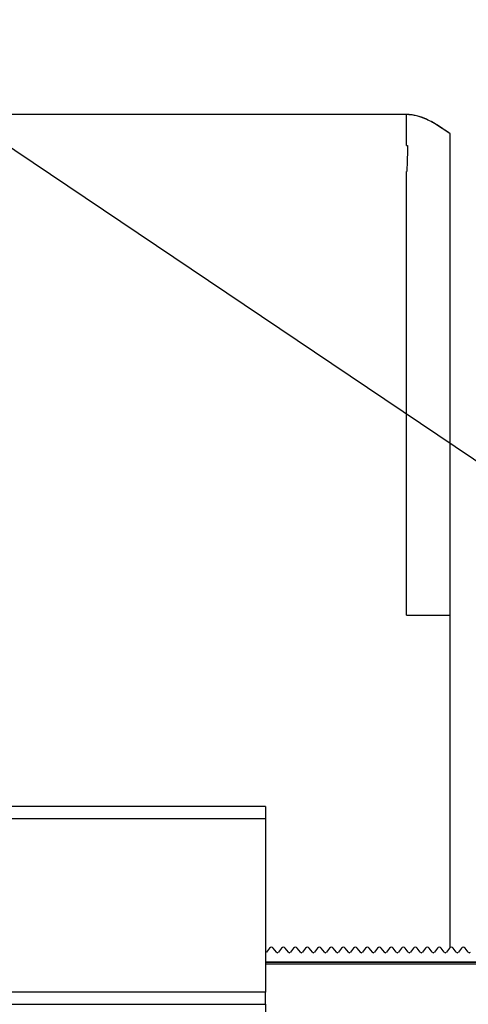
# Model space of a CAD drawing. Units: millimetres. Extents: x 150 to 4162, y 50 to 2920.
# Drawn here: x 2905 to 2980, y 1683 to 1847 of the extents above; entities that cross this region are included whole.
import ezdxf

# ---------------------------------------------------------------- set-up
doc = ezdxf.new("R2010")
doc.units = ezdxf.units.MM
doc.header["$LTSCALE"] = 10
doc.header["$PDSIZE"] = -1
doc.layers.get('0').update_dxf_attribs({"color": 1})
for name, color, linetype in [('3004820', 7, 'Continuous'), ('DIMENSION', 3, 'Continuous'), ('NOTES', 7, 'Continuous')]:
    doc.layers.add(name, color=color, linetype=linetype)
doc.styles.add('SLDTEXTSTYLE0', font='TXT', dxfattribs={"width": 0.605})
doc.dimstyles.new('SLDDIMSTYLE2', dxfattribs={"dimtxt": 25, "dimasz": 25, "dimexe": 0, "dimexo": 0.0625, "dimgap": 6.25, "dimtad": 1, "dimrnd": 1e-09, "dimzin": 12, "dimdsep": 46, "dimtxsty": 'SLDTEXTSTYLE0', "dimsah": 1, "dimcen": 0.09, "dimadec": 0, "dimazin": 3, "dimtfac": 1, "dimtofl": 0, "dimtmove": 0, "dimatfit": 3, "dimfxl": 0, "dimfrac": 2, "dimtolj": 1, "dimtzin": 12, "dimarcsym": 0})
doc.dimstyles.new('SLDDIMSTYLE3', dxfattribs={"dimtxt": 0.18, "dimasz": 7.692308, "dimexe": 0, "dimexo": 0.0625, "dimgap": 0, "dimtad": 0, "dimtih": 1, "dimtoh": 1, "dimdec": 0, "dimrnd": 1e-09, "dimzin": 0, "dimdsep": 46, "dimtxsty": 'Standard', "dimblk1": '1140961-M_004__Dot', "dimblk2": '1140961-M_004__Dot', "dimsah": 1, "dimcen": 0.09, "dimadec": 0, "dimazin": 0, "dimtfac": 7.692308, "dimtdec": 0, "dimtofl": 0, "dimtmove": 0, "dimatfit": 3, "dimldrblk": '1140961-M_004__Dot', "dimfxl": 0, "dimfrac": 2, "dimtolj": 1, "dimtzin": 0, "dimarcsym": 0})

# ---------------------------------------------------------------- blocks, each defined once
blk = doc.blocks.new('1140961-M_004__D_8')
at = {"layer": 'Defpoints', "color": 0}
for p in [(864.4, 1915.39), (864.4, 1836.33), (3005.75, 1691.1)]:
    blk.add_point(p, dxfattribs=at)
at = {"layer": 'DIMENSION', "color": 0, "lineweight": -2}
for p, q in [((864.4, 1836.39), (864.4, 1915.39)), ((2980.75, 1915.39), (889.4, 1915.39)), ((3005.75, 1691.17), (3005.75, 1915.39))]:
    blk.add_line(p, q, dxfattribs=at)
at = {"layer": 'DIMENSION', "color": 0}
for points in [[(889.4, 1919.56), (889.4, 1911.23), (864.4, 1915.39)], [(2980.75, 1919.56), (2980.75, 1911.23), (3005.75, 1915.39)]]:
    blk.add_solid(points, dxfattribs=at)
at = {"layer": 'DIMENSION', "color": 0, "insert": (1947, 1946.64), "char_height": 25, "attachment_point": 2, "style": 'SLDTEXTSTYLE0'}
blk.add_mtext('\\A1;2141mm', dxfattribs=at)
blk = doc.blocks.new('1140961-M_004__Dot')
at = {"color": 0, "linetype": 'ByBlock', "lineweight": -2}
blk.add_line((-0.5, 0), (-1, 0), dxfattribs=at)
at = {"color": 0, "linetype": 'ByBlock', "const_width": 0.5}
blk.add_lwpolyline([(-0.25, 0, 1), (0.25, 0, 1)], format="xyb", close=True, dxfattribs=at)
blk = doc.blocks.new('1140961-M_004_Top_view')
for p, q in [((2097.15, 158.35), (2030.65, 158.35)), ((2104.45, 74.85), (2104.45, 155.15)), ((2097.15, 153.19), (2097.34, 153.19)), ((2097.22, 148.85), (2097.15, 148.85)), ((2097.15, 148.34), (2097.15, 148.85)), ((2097.15, 74.85), (2104.45, 74.85)), ((2104.45, 19.43), (2104.45, 74.85)), ((2073.65, 42.95), (1832.65, 42.95)), ((2073.65, 42.95), (2073.65, 40.9)), ((2073.65, 40.9), (1832.65, 40.9)), ((2073.65, 40.9), (2073.65, 11.95)), ((2074.35, 19.33), (2073.83, 18.65)), ((2075.48, 18.65), (2074.96, 19.33)), ((2076.35, 19.33), (2075.83, 18.65)), ((2077.48, 18.65), (2076.96, 19.33)), ((2078.35, 19.33), (2077.83, 18.65)), ((2079.48, 18.65), (2078.96, 19.33)), ((2080.35, 19.33), (2079.83, 18.65)), ((2081.48, 18.65), (2080.96, 19.33)), ((2082.35, 19.33), (2081.83, 18.65)), ((2083.48, 18.65), (2082.96, 19.33)), ((2084.35, 19.33), (2083.83, 18.65)), ((2085.48, 18.65), (2084.96, 19.33)), ((2086.35, 19.33), (2085.83, 18.65)), ((2087.48, 18.65), (2086.96, 19.33)), ((2088.35, 19.33), (2087.83, 18.65)), ((2089.48, 18.65), (2088.96, 19.33)), ((2090.35, 19.33), (2089.83, 18.65)), ((2091.48, 18.65), (2090.96, 19.33)), ((2092.35, 19.33), (2091.83, 18.65)), ((2093.48, 18.65), (2092.96, 19.33)), ((2094.35, 19.33), (2093.83, 18.65)), ((2095.48, 18.65), (2094.96, 19.33)), ((2096.35, 19.33), (2095.83, 18.65)), ((2097.48, 18.65), (2096.96, 19.33)), ((2098.35, 19.33), (2097.83, 18.65)), ((2099.48, 18.65), (2098.96, 19.33)), ((2100.35, 19.33), (2099.83, 18.65)), ((2101.48, 18.65), (2100.96, 19.33)), ((2102.35, 19.33), (2101.83, 18.65)), ((2103.48, 18.65), (2102.96, 19.33)), ((2104.35, 19.33), (2103.83, 18.65)), ((2105.48, 18.65), (2104.96, 19.33)), ((2106.35, 19.33), (2105.83, 18.65)), ((2107.48, 18.65), (2106.96, 19.33)), ((2133.58, 17), (2073.65, 17)), ((2130.58, 16.92), (2073.65, 16.92)), ((2073.65, 16.72), (2130.58, 16.72)), ((2073.65, 11.95), (63.65, 11.95)), ((2073.65, 9.95), (2073.65, 11.95)), ((63.65, 9.95), (2073.65, 9.95)), ((2073.65, 9.95), (2073.65, 5.85))]:
    blk.add_line(p, q)
for centre, radius, start, end in [((2073.65, 18.78), 0.218, 270, 322.4983), ((2074.65, 19.1), 0.382, 37.5017, 142.4983), ((2075.65, 18.78), 0.218, 217.5017, 322.4983), ((2076.65, 19.1), 0.382, 37.5017, 142.4983), ((2077.65, 18.78), 0.218, 217.5017, 322.4983), ((2078.65, 19.1), 0.382, 37.5017, 142.4983), ((2079.65, 18.78), 0.218, 217.5017, 322.4983), ((2080.65, 19.1), 0.382, 37.5017, 142.4983), ((2081.65, 18.78), 0.218, 217.5017, 322.4983), ((2082.65, 19.1), 0.382, 37.5017, 142.4983), ((2083.65, 18.78), 0.218, 217.5017, 322.4983), ((2084.65, 19.1), 0.382, 37.5017, 142.4983), ((2085.65, 18.78), 0.218, 217.5017, 322.4983), ((2086.65, 19.1), 0.382, 37.5017, 142.4983), ((2087.65, 18.78), 0.218, 217.5017, 322.4983), ((2088.65, 19.1), 0.382, 37.5017, 142.4983), ((2089.65, 18.78), 0.218, 217.5017, 322.4983), ((2090.65, 19.1), 0.382, 37.5017, 142.4983), ((2091.65, 18.78), 0.218, 217.5017, 322.4983), ((2092.65, 19.1), 0.382, 37.5017, 142.4983), ((2093.65, 18.78), 0.218, 217.5017, 322.4983), ((2094.65, 19.1), 0.382, 37.5017, 142.4983), ((2095.65, 18.78), 0.218, 217.5017, 322.4983), ((2096.65, 19.1), 0.382, 37.5017, 142.4983), ((2097.65, 18.78), 0.218, 217.5017, 322.4983), ((2098.65, 19.1), 0.382, 37.5017, 142.4983), ((2099.65, 18.78), 0.218, 217.5017, 322.4983), ((2100.65, 19.1), 0.382, 37.5017, 142.4983), ((2101.65, 18.78), 0.218, 217.5017, 322.4983), ((2102.65, 19.1), 0.382, 37.5017, 142.4983), ((2103.65, 18.78), 0.218, 217.5017, 322.4983), ((2104.65, 19.1), 0.382, 37.5017, 142.4983), ((2105.65, 18.78), 0.218, 217.5017, 322.4983), ((2106.65, 19.1), 0.382, 37.5017, 142.4983), ((2107.65, 18.78), 0.218, 217.5017, 322.4983)]:
    blk.add_arc(centre, radius, start, end)
for points, knots in [([(2104.45, 155.15), (2103.81, 155.6), (2102.53, 156.48), (2100.69, 157.52), (2098.88, 158.22), (2097.73, 158.31), (2097.15, 158.35)], [0, 0, 0, 0, 0.291003, 0.57316, 0.787182, 1, 1, 1, 1]), ([(2097.34, 153.19), (2097.33, 152.54), (2097.32, 151.26), (2097.25, 149.65), (2097.22, 148.85)], [0, 0, 0, 0, 0.499459, 1, 1, 1, 1])]:
    blk.add_open_spline(points, degree=3, knots=knots)
for points in [[(2104.45, 155.15), (2102.13, 156.75), (2099.81, 158.35), (2097.15, 158.35)], [(2097.15, 153.19), (2097.15, 154.22), (2097.15, 156.27), (2097.15, 158), (2097.15, 158.24), (2097.15, 158.35)], [(2097.15, 118.92), (2097.15, 121.99), (2097.15, 128.15), (2097.15, 136.03), (2097.15, 142.95), (2097.15, 146.55), (2097.15, 148.34)], [(2097.15, 74.85), (2097.15, 78.94), (2097.15, 87.14), (2097.15, 98.56), (2097.15, 109.3), (2097.15, 115.71), (2097.15, 118.92)]]:
    blk.add_open_spline(points, degree=3)

msp = doc.modelspace()

# ---------------------------------------------------------------- block references
at = {"layer": '3004820'}
msp.add_blockref('1140961-M_004_Top_view', (872.173, 1672.747), dxfattribs=at)

# ---------------------------------------------------------------- dimensions: what is measured, and where the dimension line sits
at = {"layer": 'DIMENSION'}
dim = msp.add_linear_dim(base=(864.402, 1915.393), p1=(3005.751, 1691.104), p2=(864.402, 1836.327), angle=0, text='<>mm', dimstyle='SLDDIMSTYLE2', override={"dimdec": 0}, dxfattribs=at)
dim.commit()
dim.dimension.update_dxf_attribs({"geometry": '1140961-M_004__D_8', "text_midpoint": (1946.997, 1915.393), "dimtype": 160})

# ---------------------------------------------------------------- leaders
at = {"layer": 'NOTES'}
msp.add_leader([(2890.053, 1834.549), (3118.402, 1680.831)], dimstyle='SLDDIMSTYLE3', dxfattribs=at)

doc.saveas('drawing.dxf')
